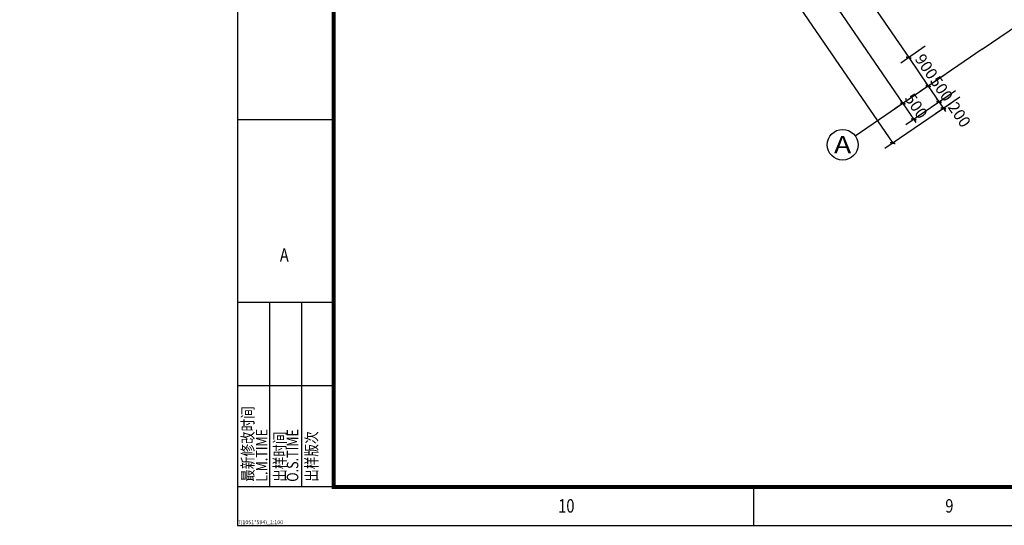
# Model space of a CAD drawing. Units: millimetres. Extents: x 80614 to 959447, y -746851 to -368137.
# Drawn here: x 320859 to 346485, y -449849 to -436686 of the extents above; entities that cross this region are included whole.
import ezdxf
from ezdxf.enums import TextEntityAlignment as Align

# ---------------------------------------------------------------- set-up
doc = ezdxf.new("R2010")
doc.units = ezdxf.units.MM
doc.header["$LTSCALE"] = 1000
doc.linetypes.add('DOTE', pattern=[2.42, 2, -0.2, 0.02, -0.2])
doc.layers.get('0').update_dxf_attribs({"linetype": 'CONTINUOUS'})
doc.layers.get('Defpoints').update_dxf_attribs({"linetype": 'CONTINUOUS'})
doc.layers.add('_TSZ_PLOT_MARK', color=1, linetype='CONTINUOUS', plot=False)
for name, color, linetype in [('AXIS', 3, 'CONTINUOUS'), ('AXIS_TEXT', 7, 'CONTINUOUS'), ('DOTE', 1, 'DOTE'), ('TH_TITLE', 7, 'CONTINUOUS'), ('公-轴号-文字', 7, 'CONTINUOUS'), ('图框', 155, 'CONTINUOUS')]:
    doc.layers.add(name, color=color, linetype=linetype)
doc.styles.add('_AXIS', font='complex.shx', dxfattribs={"bigfont": 'gbcbig.shx'})
doc.styles.add('_DIMTXT', font='simplex.shx', dxfattribs={"width": 0.7, "bigfont": 'hztxt.shx'})
doc.styles.add('_TSZ_PLOT_MARK', font='tssdeng.shx', dxfattribs={"width": 0.7, "bigfont": 'tssdchn.shx'})
doc.styles.add('COMPLEX', font='COMPLEX')
doc.styles.add('hztxtc', font='txt.shx', dxfattribs={"width": 0.8, "bigfont": 'hztxtc.shx'})
doc.styles.get("Standard").update_dxf_attribs({"font": 'gbenor.shx', "width": 0.8, "bigfont": 'gbcbig.shx'})
doc.dimstyles.new('_LINEAR$$100', dxfattribs={"dimscale": 100, "dimtxt": 3, "dimasz": 1, "dimexe": 2.5, "dimexo": 3, "dimgap": 1, "dimtad": 1, "dimdec": 0, "dimzin": 0, "dimdsep": 46, "dimtxsty": '_DIMTXT', "dimblk": 'ARCHTICK', "dimcen": 0.09, "dimclrt": 7, "dimazin": 2, "dimtfac": 1, "dimtdec": 0, "dimtix": 1, "dimtmove": 2, "dimatfit": 3, "dimfxl": 0, "dimtolj": 1, "dimtzin": 0, "dimarcsym": 0})

# ---------------------------------------------------------------- blocks, each defined once
blk = doc.blocks.new('$晨光图框$00000013')
at = {"layer": '图框', "color": 155, "ltscale": 25}
for p, q in [((-1041, 95.67), (-1016, 95.67)), ((-1016, 48), (-1041, 48)), ((-1032.67, 48), (-1032.67, 0)), ((-1024.33, 48), (-1024.33, 0)), ((-1016, 26.35), (-1041, 26.35)), ((-1016, 0), (-1041, 0)), ((-906.75, 0), (-906.75, -10))]:
    blk.add_line(p, q, dxfattribs=at)
at = {"layer": '图框', "color": 155}
blk.add_lwpolyline([(-1041, -10), (10, -10), (10, 584), (-1041, 584)], close=True, dxfattribs=at)
at = {"layer": '图框', "color": 155, "const_width": 1}
blk.add_lwpolyline([(-1016, 0), (0, 0), (0, 574), (-1016, 574)], close=True, dxfattribs=at)
at = {"layer": '图框', "color": 155, "ltscale": 25, "style": 'hztxtc', "width": 0.8}
for s, p in [('A', (-1030, 58.63)), ('10', (-957.56, -6.67)), ('9', (-856.81, -6.67))]:
    blk.add_text(s, height=3.5, dxfattribs=at).set_placement(p)
for s, p in [('最新修改时间', (-1036.84, 1.36)), ('L.M.TIME', (-1033.22, 1.36)), ('出样时间', (-1028.49, 1.36)), ('O.S.TIME', (-1025.19, 1.36)), ('出样版次', (-1020.24, 1.36))]:
    blk.add_text(s, height=3, rotation=90, dxfattribs=at).set_placement(p)
blk = doc.blocks.new('_ArchTick')
at = {"color": 0, "linetype": 'ByBlock', "const_width": 0.4}
blk.add_lwpolyline([(-0.5, -0.5), (0.5, 0.5)], dxfattribs=at)
blk = doc.blocks.new('*D251')
at = {"layer": 'AXIS', "color": 0, "lineweight": -2, "transparency": 16777216}
for p, q in [((335827, -484732), (334110, -485907)), ((334316, -485766), (343580, -499299)), ((345091, -498264), (343374, -499440))]:
    blk.add_line(p, q, dxfattribs=at)
at = {"layer": 'Defpoints', "color": 0, "transparency": 16777216}
for p in [(336074, -484562), (345339, -498095), (343580, -499299)]:
    blk.add_point(p, dxfattribs=at)
at = {"layer": 'AXIS', "color": 0, "lineweight": -2, "transparency": 16777216, "xscale": 100, "yscale": 100, "zscale": 100}
for p, rotation in [((334316, -485766), 124.3948860465825), ((343580, -499299), 304.3948860465825)]:
    blk.add_blockref('_ArchTick', p, dxfattribs=dict(at, rotation=rotation))
at = {"layer": 'AXIS', "color": 7, "transparency": 16777216, "insert": (339154, -492391), "char_height": 300, "attachment_point": 5, "rotation": 304.3949, "style": '_DIMTXT'}
blk.add_mtext('\\A1;16400', dxfattribs=at)
blk = doc.blocks.new('*D252')
at = {"layer": 'AXIS', "color": 0, "lineweight": -2, "transparency": 16777216}
for p, q in [((344935, -497523), (343639, -498410)), ((345217, -497936), (343921, -498823)), ((343845, -498269), (343788, -498187)), ((343845, -498269), (344127, -498682)), ((344127, -498682), (344184, -498764))]:
    blk.add_line(p, q, dxfattribs=at)
at = {"layer": 'Defpoints', "color": 0, "transparency": 16777216}
for p in [(345182, -497354), (345465, -497766), (344127, -498682)]:
    blk.add_point(p, dxfattribs=at)
at = {"layer": 'AXIS', "color": 0, "lineweight": -2, "transparency": 16777216, "xscale": 100, "yscale": 100, "zscale": 100}
for p, rotation in [((343845, -498269), 304.3948860465788), ((344127, -498682), 124.3948860465788)]:
    blk.add_blockref('_ArchTick', p, dxfattribs=dict(at, rotation=rotation))
at = {"layer": 'AXIS', "color": 7, "transparency": 16777216, "insert": (344192, -498334), "char_height": 300, "attachment_point": 5, "rotation": 304.3949, "style": '_DIMTXT'}
blk.add_mtext('\\A1;500', dxfattribs=at)
blk = doc.blocks.new('*D253')
at = {"layer": 'AXIS', "color": 0, "lineweight": -2, "transparency": 16777216}
for p, q in [((340981, -491747), (339684, -492634)), ((339891, -492493), (343845, -498269)), ((344935, -497523), (343639, -498410))]:
    blk.add_line(p, q, dxfattribs=at)
at = {"layer": 'Defpoints', "color": 0, "transparency": 16777216}
for p in [(341228, -491577), (345182, -497354), (343845, -498269)]:
    blk.add_point(p, dxfattribs=at)
at = {"layer": 'AXIS', "color": 0, "lineweight": -2, "transparency": 16777216, "xscale": 100, "yscale": 100, "zscale": 100}
for p, rotation in [((339891, -492493), 124.3948860465793), ((343845, -498269), 304.3948860465792)]:
    blk.add_blockref('_ArchTick', p, dxfattribs=dict(at, rotation=rotation))
at = {"layer": 'AXIS', "color": 7, "transparency": 16777216, "insert": (342074, -495240), "char_height": 300, "attachment_point": 5, "rotation": 304.3949, "style": '_DIMTXT'}
blk.add_mtext('\\A1;7000', dxfattribs=at)
blk = doc.blocks.new('_AXISO')
blk.add_circle((0, 0), 0.5)
at = {"layer": 'AXIS_TEXT', "style": 'COMPLEX', "width": 1.041667}
blk.add_attdef('A', text='', height=0.56, dxfattribs=at).set_placement((-0.25, -0.28), (0.25, -0.28), align=Align.FIT)
blk = doc.blocks.new('*D217')
at = {"layer": 'AXIS', "color": 0, "lineweight": -2, "transparency": 16777216}
for p, q in [((345217, -497936), (344581, -498371)), ((345330, -498101), (344694, -498536)), ((344787, -498230), (344731, -498147)), ((344787, -498230), (344900, -498395)), ((344900, -498395), (344957, -498478))]:
    blk.add_line(p, q, dxfattribs=at)
at = {"layer": 'Defpoints', "color": 0, "transparency": 16777216}
for p in [(345465, -497766), (345578, -497931), (344900, -498395)]:
    blk.add_point(p, dxfattribs=at)
at = {"layer": 'AXIS', "color": 0, "lineweight": -2, "transparency": 16777216, "xscale": 100, "yscale": 100, "zscale": 100}
for p, rotation in [((344787, -498230), 304.3948860465851), ((344900, -498395), 124.3948860465851)]:
    blk.add_blockref('_ArchTick', p, dxfattribs=dict(at, rotation=rotation))
at = {"layer": 'AXIS', "color": 7, "transparency": 16777216, "insert": (345316, -498559), "char_height": 300, "attachment_point": 5, "rotation": 304.3949, "style": '_DIMTXT'}
blk.add_mtext('\\A1;200', dxfattribs=at)
blk = doc.blocks.new('*D218')
at = {"layer": 'AXIS', "color": 0, "lineweight": -2, "transparency": 16777216}
for p, q in [((344935, -497523), (344299, -497959)), ((344505, -497817), (344448, -497735)), ((344505, -497817), (344787, -498230)), ((345217, -497936), (344581, -498371)), ((344787, -498230), (344844, -498312))]:
    blk.add_line(p, q, dxfattribs=at)
at = {"layer": 'Defpoints', "color": 0, "transparency": 16777216}
for p in [(345182, -497354), (345465, -497766), (344787, -498230)]:
    blk.add_point(p, dxfattribs=at)
at = {"layer": 'AXIS', "color": 0, "lineweight": -2, "transparency": 16777216, "xscale": 100, "yscale": 100, "zscale": 100}
for p, rotation in [((344505, -497817), 304.3948860465905), ((344787, -498230), 124.3948860465904)]:
    blk.add_blockref('_ArchTick', p, dxfattribs=dict(at, rotation=rotation))
at = {"layer": 'AXIS', "color": 7, "transparency": 16777216, "insert": (344852, -497882), "char_height": 300, "attachment_point": 5, "rotation": 304.3949, "style": '_DIMTXT'}
blk.add_mtext('\\A1;500', dxfattribs=at)
blk = doc.blocks.new('*D219')
at = {"layer": 'AXIS', "color": 0, "lineweight": -2, "transparency": 16777216}
for p, q in [((344426, -496780), (343790, -497216)), ((343996, -497075), (344505, -497817)), ((344935, -497523), (344299, -497959))]:
    blk.add_line(p, q, dxfattribs=at)
at = {"layer": 'Defpoints', "color": 0, "transparency": 16777216}
for p in [(344674, -496611), (345182, -497354), (344505, -497817)]:
    blk.add_point(p, dxfattribs=at)
at = {"layer": 'AXIS', "color": 0, "lineweight": -2, "transparency": 16777216, "xscale": 100, "yscale": 100, "zscale": 100}
for p, rotation in [((343996, -497075), 124.39488604659), ((344505, -497817), 304.39488604659)]:
    blk.add_blockref('_ArchTick', p, dxfattribs=dict(at, rotation=rotation))
at = {"layer": 'AXIS', "color": 7, "transparency": 16777216, "insert": (344457, -497305), "char_height": 300, "attachment_point": 5, "rotation": 304.3949, "style": '_DIMTXT'}
blk.add_mtext('\\A1;900', dxfattribs=at)
blk = doc.blocks.new('*D220')
at = {"layer": 'AXIS', "color": 0, "lineweight": -2, "transparency": 16777216}
for p, q in [((340981, -491747), (340344, -492182)), ((340551, -492041), (343996, -497075)), ((344426, -496780), (343790, -497216))]:
    blk.add_line(p, q, dxfattribs=at)
at = {"layer": 'Defpoints', "color": 0, "transparency": 16777216}
for p in [(341228, -491577), (344674, -496611), (343996, -497075)]:
    blk.add_point(p, dxfattribs=at)
at = {"layer": 'AXIS', "color": 0, "lineweight": -2, "transparency": 16777216, "xscale": 100, "yscale": 100, "zscale": 100}
for p, rotation in [((340551, -492041), 124.394886046586), ((343996, -497075), 304.394886046586)]:
    blk.add_blockref('_ArchTick', p, dxfattribs=dict(at, rotation=rotation))
at = {"layer": 'AXIS', "color": 7, "transparency": 16777216, "insert": (342480, -494417), "char_height": 300, "attachment_point": 5, "rotation": 304.3949, "style": '_DIMTXT'}
blk.add_mtext('\\A1;6100', dxfattribs=at)
blk = doc.blocks.new('2172')
at = {"layer": 'AXIS', "color": 252}
blk.add_line((345907.7, -496857), (342607.1, -499116.6), dxfattribs=at)
at = {"layer": 'DOTE', "color": 252}
blk.add_line((345907.7, -496857), (373705.6, -477827.1), dxfattribs=at)
at = {"layer": 'AXIS', "color": 252}
ref = blk.add_blockref('_AXISO', (342277, -499342.6), dxfattribs=dict(at, xscale=800, yscale=800, zscale=800))
ref.add_attrib('A', 'A', dxfattribs={"layer": '公-轴号-文字', "height": 452.5, "style": '_AXIS', "width": 1.166667}).set_placement((342050.7, -499568.8), (342503.3, -499568.8), align=Align.FIT)
for p1, p2, distance, picture, middle in [((336074.5, -484562.2), (345338.7, -498094.9), -2131.2, '*D251', (339154.3, -492391.2)), ((341228.2, -491577.4), (345182.5, -497353.5), -1621.1, '*D253', (342074, -495240)), ((341228.2, -491577.4), (344674, -496610.8), -821.1, '*D220', (342479.9, -494416.7)), ((344674, -496610.8), (345182.5, -497353.5), -821.1, '*D219', (344457, -497304.7)), ((345182.5, -497353.5), (345464.9, -497766.1), -1621.1, '*D252', (344192.3, -498334.4)), ((345182.5, -497353.5), (345464.9, -497766.1), -821.1, '*D218', (344852.5, -497882.4))]:
    dim = blk.add_aligned_dim(p1=p1, p2=p2, distance=distance, dimstyle='_LINEAR$$100', dxfattribs=at)
    dim.commit()
    dim.dimension.update_dxf_attribs({"geometry": picture, "text_midpoint": middle})
dim = blk.add_linear_dim(base=(344900.4, -498395), p1=(345464.9, -497766.1), p2=(345577.9, -497931.2), angle=304.39489, dimstyle='_LINEAR$$100', dxfattribs=at)
dim.commit()
dim.dimension.update_dxf_attribs({"geometry": '*D217', "text_midpoint": (345315.7, -498559.1), "dimtype": 129})

msp = doc.modelspace()

# ---------------------------------------------------------------- linework, layer by layer
at = {"layer": '_TSZ_PLOT_MARK'}
msp.add_lwpolyline([(326529.9, -449851.2), (431629.9, -449851.2), (431629.9, -390451.2), (326529.9, -390451.2)], close=True, dxfattribs=at)
msp.add_lwpolyline([(326529.9, -449851.2), (431629.9, -449851.2), (431629.9, -390451.2), (326529.9, -390451.2)], close=True, dxfattribs=at)

# ---------------------------------------------------------------- block references
msp.add_blockref('2172', (0, 59400))
at = {"layer": 'TH_TITLE', "xscale": 100, "yscale": 100, "zscale": 100}
msp.add_blockref('$晨光图框$00000013', (430629.9, -448851.2), dxfattribs=at)

# ---------------------------------------------------------------- texts
note = msp.add_mtext_static_columns([''] * 3, width=23568.858, gutter_width=384.9, height=53178.1, dxfattribs=dict(insert=(122669.2, -425762.5), char_height=500, attachment_point=1, line_spacing_factor=1.2))
for column, words in zip([note] + note.columns.linked_columns, ['\\A1;\\pi-700,l700;{\\C6;一、工程概况\\P\\pt700,1500;\\C1;1.^I项目名称：埃夫科纳（南充）特种聚合物有限公司20kt/a功能性聚合物生产项目。建设地点：四川省南充市南充经济开发区\\P2.^I项目子项名称：办公楼\\P3.^I本子项设计主体结构合理使用年限类别3类（50年）。抗震设防烈度为6度。\\P4.^I本子项占地面积1379.52m\\H0.7x;\\S2^ ;\\H1.4286x;，4F，建筑面积6211.85\\H0.99998x;m\\H0.7x;\\S2^ ;\\H1.4286x;。\\P5.^I本工程为钢筋混凝土框架结构，建筑高度23.15m。\\P6.^I本工程为民用建筑，耐火等级二级。\\P7.^I7、本工程建筑物安全等级为二级。。\\C2;\\P\\ptz;\\C6;二、设计依据\\P\\pt700,1500;\\C7;1.^I设计院相关专业提供的设计条件和有关资料\\P2.^I国家颁布的现行规范、规程、标准及规定。\\P\\ptz;  （1）《民用建筑供暖通风与空气调节设计规范》GB50736-2012\\P  （2）《建筑设计防火规范》GB50016-2014（2018版）\\P  （3）《建筑给排水及采暖工程施工质量验收规范》GB50242-2002\\P  （4）《通风与空调工程施工质量验收规范》GB50243-2016\\P  （5）《建筑机电工程抗震设计规范》GB50981-2014\\P  （6）《工程建设标准强制性条文-房屋建筑部分》2013版\\P  （7）《建筑防排烟系统技术标准》GB51251-2017}\\P  （8）《公共建筑节能设计标准》GB50189-2015\\P{\\C6;三、设计参数\\P\\pt700,1500;\\C7;1.^I设计用室外气象参数\\P\\ptz;\\C2;\\P\\P\\P\\P\\P\\P\\P\\P\\P\\P\\pt700,1500;2.^I供暖室内计算温度\\P\\ptz;   \\P     \\C6;\\P\\P\\P\\P\\P四、供热系统  \\C4; }  \\P\\pt700,1500;{\\C7;1.^I供暖热指标\\P\\ptz;  本建筑总供暖热负荷\\C1;∑Q=133555W\\C7;，总供暖建筑面积\\C1;∑A=4736.42m\\H0.7x;\\S2^ ;\\H1.4286x;\\C7;。\\P\\pt700,1500;2.^I热力入口\\P\\ptz;  （1）\\C1;采暖热媒采用95/70℃的热水采暖。热水由厂区供热管网供给。\\P\\C7;  （2）建筑物设一个热力入口，入口的热负荷Q（W）、循环热水量G（kg/h）分别为：   \\P     车间供热：\\C1; Q1=133555W, G1=4594kg/h，H=9628Pa\\P\\C7;  （3）供回水管接热力总管处设置低点泄水阀。\\P\\pt700,1500;3.^I散热器\\P\\ptz;\\C1;  （1）选择采用钢制柱形散热器GZ306型，每片散热器的散热面积为0.175m\\H0.7x;\\S2^ ;\\H1.4286x;，散热器水容量1.1L/m，其标准散热量（△T=64.5℃）为121W/片。\\P  （2）在连接每组散热器的供回水支管安装散热器三通型恒温阀，在回水支管上安装泄水丝堵。\\P}  （3）散热器的承压能力应等于或高于1.2MPa。散热器的表面应涂刷非金属性面漆。\\P  （4）安装在同一房间内的各组散热器，其顶端高度应在同一水平线上。\\P  （5）标高±0.000上的散热器底部到地面的距离为200mm，参照标准图集12N1第116页安装。 \\P  （6）散热器支管与墙面的距离和支立管与墙面的距离相同。水平支管和散热器需用来回弯连接。散热器明装时，来回弯向室内弯曲。\\P', '\\A1;\\pi-700,l700;  （7）散热器支管不设管卡。当支管长度大于1.5m时，应在距立管1m处设管钩钉。\\P  （8）散热器支管安装时，应有0.01的坡度，散热器进口端支管应坡向散热器，出口端支管应坡向立管，取5mm坡降。\\P  （9）采用钢制散热器时应满足产品对水质的要求，在非供暖季节供暖应充水保养。\\P\\pt700,1500;4.^I供暖系统形式\\P\\ptz;{\\C1;   供暖系统采用单双管上供下回同程系统，并在回水管路末端安装静态压力平衡阀,使采暖管路各并联环路之间的压力损失相对差额不大于15%。供回水管道以0.003的坡度坡向来水方向。在供回水管道沿水流方向向下弯管处设置DN20自动排气阀,排气阀前安装DN20球阀。采暖系统入口安装明装简易热力入口装置，参照图集12N1 《供暖工程》第10页安装。\\A0;\\C256;\\P\\C6;五、通风系统\\P\\pt700,1500;\\C1;1.^I卫生间设置机械排风，换气次数10次/h。采用天花板管道换气扇，废气排入通风竖井，风管接竖井处设置70℃防火阀。}\\P{\\A0;\\C1;2.^I厨房燃料为燃气。厨房设置局部排风，排风量6000m³/h，换气次数25次/h。厨房设置全面排风兼事故排风机，换气次数12次/h，与厨房内可燃气体报警联锁。事故排风机\\P\\pi0,t1500;采用防爆轴流风机。防爆等级EXdIIBT4。\\C256;全面排风兼事故排风系统在室内外便于操作的地点分别设置手动控制装置。\\C1;\\P\\pi-700,tz;\\C6;六、防排烟系统\\C256;\\P\\pt700,1500;1.^I本单体为民用建筑，公共建筑内建筑面积＞100\\fMS PGothic|b0|i0|c128|p34;㎡\\Fgbenor,gbcbig|c134;且经常有人停留的房间、建筑内长度＞20m的疏散走道需设置排烟措施。本项目共分18个防烟分区，采用自然排烟。\\P2.^I设置自然排烟窗满足规范《建筑防排烟系统技术标准》GB51251-2017第4.6.3条第1款，建筑空间净高小于或等于6m的场所，其排烟量应按不小于60m³/（h·\\fMS PGothic|b0|i0|c129|p34;㎡\\Fgbenor,gbcbig|c134;）计\\P\\pi0,t1500;算，且取值不小于15000m³/h，或设置有效面积不小于该房间建筑面积2%的自然排烟窗（口）。当公共建筑房间内与走道或回廊均需设置排烟时，其走道或回廊的机械排烟\\P量可按60m³/（h·\\fMS PGothic|b0|i0|c129|p34;㎡\\Fgbenor,gbcbig|c134;）计算且不小于13000m³/h，或设置有效面积不小于走道、回廊建筑面积2\\fMS PGothic|b0|i0|c129|p34;㎡\\Fgbenor,gbcbig|c134;的自然排烟窗（口）。自然排烟场所自然排烟悬窗设置在高位均不便\\P直接开启的自然排烟悬窗，均在离地面1.3-1.5m处设置排烟窗集中手动开启装置。\\P\\pi-700,t700,1500;3.^I自然}排烟系统计算表{\\A0;：}\\P\\ptz;\\P\\P\\P\\P\\P\\P\\P\\P\\P\\P\\P\\P\\P\\P^J\\P\\P\\P\\P\\pt700,1500;4.^I本单体防烟分区设置自动挡烟垂壁，挡烟垂壁采用柔性无机纤维织物材料。挡烟垂壁与火灾报警联动。\\P5.^I采用自然通风方式的封闭楼梯间、防烟楼梯间，应在最高部位设置面积不小于1.0m2的可开启外窗或开口；当建筑高度大于10m时，尚应在楼梯间的外墙上每5层内设置总面积\\P\\pi0,t1500;不小于2.0m2 的可开启外窗或开口，且布置间隔不大于 3层。\\P\\pi-700,tz;七、空调系统\\P\\pt700,1500;1.^I空调计算冷热负荷与冷热源: 空调总冷负荷849KW.         \\P2.^I空调方式:空调冷热源采用直流全变频多联机.空调设计以分层设计空调系统为原则,同时根据建筑使用功能,本项目全部采用全变频多联机系统方式。       \\P3.^I空调风系统:本项目设置新风系统，新风机采用过滤热回收新风换气机。新风机以分层设计新风系统问原则。\\P4.^I空调控制:\\P\\ptz;  （1）每台室内机可单独线控,整个空调系统可采用集中控制系统的方式;\\P  （2）空调设备具有BA接口,可连入大楼BA系统进行集中化管理.\\P{\\C6;八、采暖系统管道安装\\P\\pt700,1500;}1.^I管材\\P\\ptz;   室内采暖管道供水管采用热镀锌钢管（GB3091-2018），室外供暖总管采用无缝钢管。{\\A0;  \\P\\pt700,1500;2.^I采暖管道\\P\\ptz;}  （1）图中所示管道的标高，均以管中心为准。\\P  （2）供暖总立管、敷设于非供暖房间、走廊、地沟和吊顶层内的管道，均采用离心玻璃棉管壳进行保温，保温厚度为40mm；室外管道保温采用离心玻璃棉，\\P', '\\A1;\\pi-650,l650;   厚度为50mm。保温层外部做铝箔玻璃钢薄板保护层。管道保温要在无渗漏试验结束后再施工。保温做法参照图集《管道与设备绝热》08K507-1\\\\08R418-1第174页进行施工。\\P  （3）室内{\\A0;热水采暖管线采用低压流体输送用热镀锌钢管（镀锌），管道连接形式为DN＜32mm丝接；DN≥32mm焊接}。\\P  （4）管道穿过墙壁和楼板时，应设置镀锌薄钢板套管。套管大小一般比通过管道大2号。安装在楼板内的套管，其顶部应高出地面50mm，底部应与楼板底面相平；安装在墙壁内的套管，其两端应与墙壁装饰面相平。\\P  （5）支立管外表面与墙壁抹灰面的距离规定：当管径DN≤32mm时，为25∽35mm，当管径DN＞32mm时为30∽50mm。管道上应配置必要的支、吊、托架，具体形式由安装单位保证牢固、可靠的原则下根据现场实际情况确定，做法参见国家标准图集《室内管道支吊架》05R417-1。水平安装管道支吊架的最大间距应符合《通风与空调工程施工质量验收规范》(GB50243-2016)中表 9.3.8规定。铁制的支吊架要做除锈处理，再刷防锈漆两道，再刷银粉\\P  （6）管道上的所有阀门，应设置在便于操作维修的部位，立管上部及下部的阀门，必须分别设置在平顶下和地面上便于操作与维修处。 \\P （7）防腐与绝热：{\\A0;室内明装非保温管线防腐刷无机富锌底漆两道，再刷白色调和漆两道，室保温管线刷无机富锌底漆两道，外包50mm厚离心玻璃棉一层，外包0.5mm厚镀锌铁皮。}色漆颜色一般应与室内墙面颜色相一致。\\P  （8）水压试验\\P   采暖系统安装完毕后要做无渗漏试验，系统试验压力为0.9MPa，在10分钟内压力降不高于0.02MPa为合格，降至工作压力后检查不渗、不漏为合格。\\P  （9）冲洗 \\P{\\A0;   供暖系统安装竣工并经水压试验合格后，应对系统反复进行注水、排水，直至排出水中不含泥沙、铁屑等杂质，且水色不浑浊方为合格。\\P  （10）调试    \\P   系统经施压、冲洗合格后，即可通热进行调试，使各环路的流量分配符合设计要求，各房间的供暖温度与设计温度基本一致。}\\P九、管道系统安装: \\P\\pi-700,l700,t700,1500;1.^I风管安装\\P\\pi-650,l650,tz;  （1）防排烟风管材料采用镀锌钢板制作,厚度及加工办法按《通风与空调工程施工质量验收规范》(GB50243-2016)的规定确定.\\P\\pi0,l0;  （2）空调风管材料采用镀锌钢板制作，{\\A0;厚度及加工办法按《通风与空调工程施工质量验收规范》(GB50243-2016)的规定确定}。空调风管采用耐火等级为B1级的橡塑泡沫板，厚度30mm。        \\P\\pi-650,l650;  （3）风管及支吊架安装可参见国标图集《金属、非金属风管支吊架》19K112。\\P  （4）当设计图中未标出测量孔位置时,安装单位应根据测试要求在适当部位配置测量孔,测量孔做法见国标.\\P  （5）与通风机进出口相连处,应设置长度为200~300mm的不燃性材料制作的软接头,软接头的接口应牢固、严密..\\P  （6）所有水平或垂直的风管必须设置必要的支、吊或托架.所有吊装的空调机组、新风机组、风机均应采用减震吊架. \\P  （7）风管支、吊或托架应避免设置在法兰、测量孔、调节阀等零件处.\\P  （8）安装调节阀、蝶阀等调节件时,必须注意将操作手柄配置在便于操作的部位.\\P  （9）垂直风管与每层水平风管交接处的水平管段上设置70℃防火阀，安装防火阀或排烟阀时应先对其外观质量和动作灵活性与可靠性进行检验,确定合格后再进行安装.\\P  （10）防火阀的安装位置必须与设计相符,气流方向务必与阀体上标志的箭头方向一致.\\P  （11）大于630mm的防火阀必须单独配置支吊架. \\P  （12）穿越防火墙处的弯头,三通等材料必须采用1.6mm厚的镀锌钢板制作.\\P  （13）空调、通风系统送、回风管上设置的消声器均为阻抗复合式消声器,有效长度1米.\\P  （14）送、回风消声静压箱应符合以下要求:穿孔镀锌钢板:0.8mm厚,孔径￠5-￠6，穿孔率大于等于20%.离心玻璃棉板密度24kg/m,厚度100mm.离心玻璃棉板应采用玻璃丝布包覆.           \\P  （15）所有设于外墙上的送回风口均设置单层固定挡雨百叶.外墙上的送回风口均设置不锈钢防虫网.\\P\\pi-700,l700,t700,1500;2.^I冷媒管安装:\\P\\pi-650,l650,tz;  （1）采用合格的R410a专用紫铜管.\\P  （2）吹氮焊接（氮气压力小于0.05m /h）及阶段别压力测试.\\P  （3）铜管和分支管规格及尺寸必须符合三星公司要求,外机液管、气管分支器必须使用Y型. \\P  （4）室外机模块之间必须水平安装.       \\P  （5）当室外机接头之间管路的长度超过2米时，需要安装一个垂直的存油弯,安装要求请查阅三星安装手册.     \\P  （6）制冷剂管路应与室外机管路的连接位置保持相同或较低的高度.   \\P  （7）室内外机的垂直立管必须进行U型卡箍固定,防止立管和水平受重力影响发生变形.    \\P  （8）铜管必须用割刀进行切割,切割完毕后的毛刺必须加以清除.   \\P     \\P\\P\\P\\P\\P\\P\\P\\P\\P  \\P\\pi-700,l700;\\P  ']):
    column.text = words
at = {"insert": (205157.6, -426354.7), "char_height": 500, "width": 21000, "attachment_point": 1, "line_spacing_factor": 1.2}
msp.add_mtext('\\A1;\\pi-650,l650;  （9）铜管保压前,管路系统进行氮气（15公斤）吹扫.管路或者分支器焊接完毕后不能浸入水中冷却.    \\P  （10）分支管主管500mm以内禁止折弯,分支管和分支管之间距离1000mm以上.     \\P  （11）每间隔1.2m以内安装固定卡.      \\P  （12）分支管前后必须吊杆固定.     （13）材料:冷媒管采用空调用去磷无缝紫铜管,并应符合国标 GB/T1527-1997,具体规格见附表:\\P\\P\\P\\P  （14）采用难燃B1级橡塑保温材料保温,气侧管路和液侧管路的保温,根据管路的规格选择保温材料的厚度: 保温材料的厚度是按照室内温度为27℃，湿度80％并根据管路规格计算。如果超出上述条件时，应适当加厚一级。\\P\\P\\P\\P\\P\\P\\P\\pt650,1500;3.^I通讯系统安装:\\P\\ptz;  （1）采用屏蔽双芯通讯线,每根屏蔽线的屏蔽网只能一端接地,即单端接地.\\P  （2）长度在500m以内时线径为0.75平方毫米,长度在500m到1000m时线径为1.0平方毫米以上.\\P\\pt650,1500;4.^I水管安装:\\P\\ptz;  （1）空调冷凝水管采用PVC-U聚乙烯塑料管制作.\\P  （2）空调机组及新风空调器冷凝水管出口处设置水封,水封高度为100mm,并将凝结水排至设计指定处.\\P  （3）凝结水主管坡度应不小于1%，并坡向排水方向,主管通气孔1个/10m,确保最高处通气孔.通气孔需做成T型或者L型,以防灰尘或者杂物掉入.     \\P  （4）冷凝水管必须进行漏水实验.、\\P  （5）冷凝水管采用保温材料难燃B1级像塑管材保温,保温厚度20mm.\\P  （6）管道穿越墙壁和楼板，应设置钢制套管，套管内径应大于保温层管道外径30mm,安装在楼板内的套管,其顶不应高出地面20mm,底部应与楼板底面相平,安装在墙壁内的套管,其两端与饰面相平,套管与套管之间用非燃柔性保温材料填实.\\P  （7）管道穿越防火墙时,在穿墙处应采取固定和防火封堵措施,管道与隔墙之间空隙用不燃柔性材料严密填实.\\P  （8）管道穿越沉降缝时,应在沉降缝处设置不锈钢波纹管.\\P  （9）每间隔1.2m以内安装固定卡.\\P十、其他安装事项:\\P\\pt650,1500;1.^I空调机组、风机等设备应设置减震装置(3.5HP~7.5HP采用10T以上,8HP以上采用20T以上）,安装所有设备基座减震器时,必须认真找平与校正,务必保\\P\\pi0,t1500;证机组四角的静态下沉度基本一致,减震器由设备厂家配套提供.所有设备基础均待设备到货,及核对其尺寸无误后,方可制作.\\P\\pi-650,t650,1500;2.^I变频多联机空调系统由专业队伍进行安装,空调系统冷媒管的尺寸、接头及定位尺寸由安装单位进行细化设计.\\P3.^I在施工过程中,请与土建专业密切配合,做好风管、水管穿墙及楼板孔洞的预留工作.\\P4.^I管道金属支、吊、托架可以采取镀锌防腐的方法,也可在表面除锈后,刷红丹漆二度,调和漆一度,颜色另定.\\P5.^I所有空调机房内表面均需由建筑采取消声处理,设置吸声板及隔音门,以确保室内的静音环境.\\P6.^I本说明及图纸未明确之处,请参见《通风与空调工程施工质量验收规范》（GB50243-2016）的相关规定执行.\\P\\ptz;十一、暖通空调节能设计:\\P   根据《公共建筑节能设计标准》,本设计所选的空调设备和所采取的设计措施均符合或超过这个标准要求: \\P\\pt650,1500;1.^I设计选用全变频多联式空调机组的制冷综合性能系数[IPLV（C）]大于3.6; 本项目多联机的[IPLV（C）]为4.5.  \\P2.^I通风机单位风量耗功率均小于0.32;\\P3.^I空调保冷与保温达到或超过《标准》中指定的经济绝热层厚度,绝热层的最小热阻大于0.81mk/w;\\P4.^I每台多联机的室内机配制单独线控器，可实现单独控制,合理用能;并可配制置室内/外集控器（液晶显示,可以方便查询室内/外机的所有运行参数同时具有模式\\P\\pi0,t1500;锁定功能）,便于管理,避免能源浪费,节约运行费用.\\P\\pi-650,t650,1500;{\\A0;5.^I抗震设防烈度为6度及6度以上地区的建筑机电工程必须进行抗震设计。防排烟风道、事故通风风道及相关设备、及重力大于1.8kN的吊装空调通风设备均应采\\P\\pi0,t1500;用抗震支吊架。抗震支吊架产品需通过FM认证或国家认证。具体深化设计由专业公司完成。最终间距根据现场实际情况在深化设计阶段确定。所有产品需满足\\P《建筑机电设备抗震支吊架通用技术条件》CJ/T476-2015的相关技术要求。\\P\\pi-650,t650,1500;}6.^I通风、空气调节系统的风管在下列部位应设置公称动作温度为70℃的防火阀：\\P\\ptz;    1 穿越防火分区处；\\P    2 穿越通风、空气调节机房的房间隔墙和楼板处；\\P    3 穿越重要或火灾危险性大的场所的房间隔墙和楼板处；\\P    4 穿越防火分隔处的变形缝两侧；\\P    5 竖向风管与每层水平风管交接处的水平管段上。\\P\\P\\P  ', dxfattribs=at)
at = {"layer": '_TSZ_PLOT_MARK', "style": '_TSZ_PLOT_MARK'}
msp.add_text('T(1051*594)_1:100', height=100, dxfattribs=at).set_placement((326529.9, -449851.2), align=Align.BOTTOM_LEFT)
msp.add_text('T(1051*594)_1:100', height=100, dxfattribs=at).set_placement((326529.9, -449851.2), align=Align.BOTTOM_LEFT)

doc.saveas('drawing.dxf')
